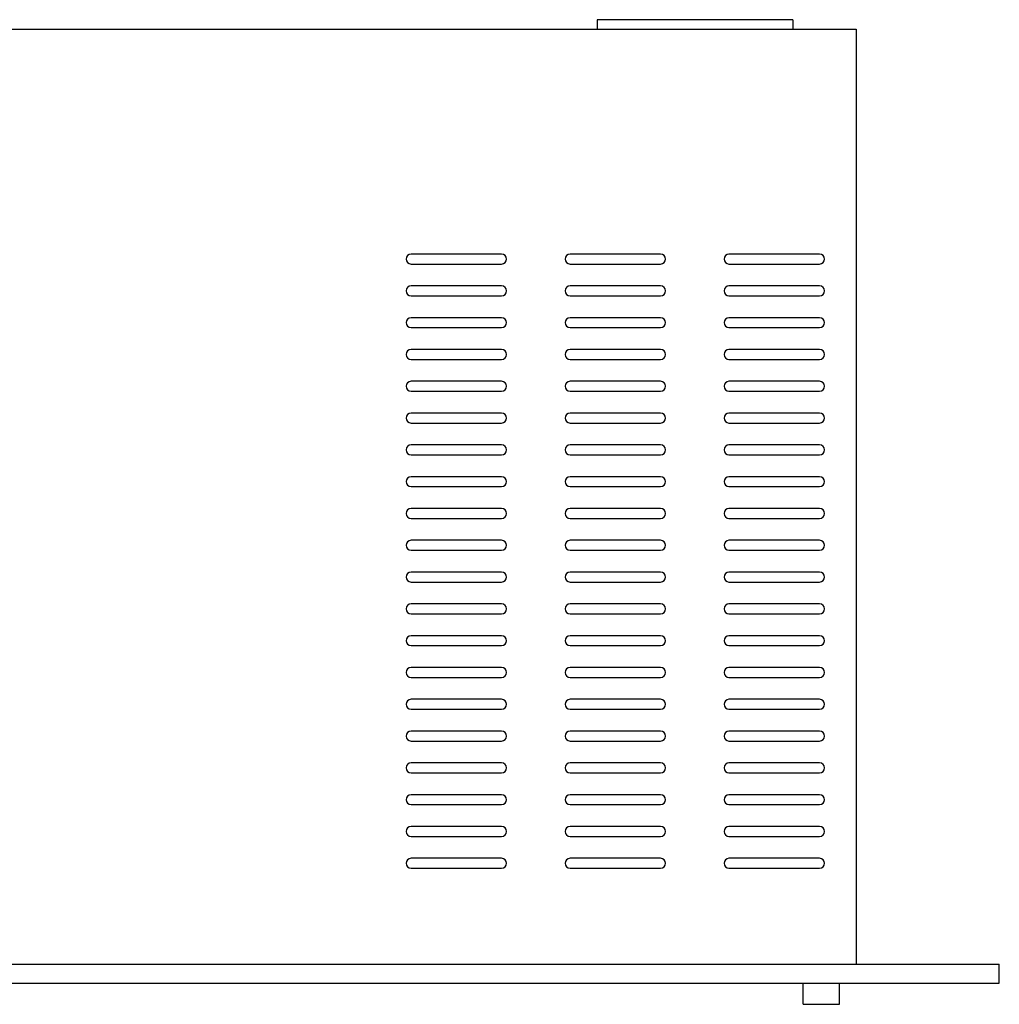
# Model space of a CAD drawing. Extents: x -350 to 550, y -534 to 804.
# Drawn here: x 122 to 276, y -97 to 58 of the extents above; entities that cross this region are included whole.
import ezdxf

# ---------------------------------------------------------------- set-up
doc = ezdxf.new("R2010")
doc.units = 0
doc.header["$LTSCALE"] = 25.4
doc.layers.add('DATA', color=7, linetype='CONTINUOUS')

msp = doc.modelspace()

# ---------------------------------------------------------------- linework, layer by layer
at = {"layer": 'DATA', "color": 7, "linetype": 'CONTINUOUS'}
for p, q in [((212.5, 57.75), (212.5, 56.25)), ((243.29, 57.75), (212.5, 57.75)), ((243.29, 57.75), (243.29, 56.25)), ((-183.75, 56.25), (253.25, 56.25)), ((253.25, 56.25), (253.25, -90.75)), ((197.48, 20.9), (183.24, 20.9)), ((222.48, 20.9), (208.24, 20.9)), ((247.48, 20.9), (233.24, 20.9)), ((183.24, 19.34), (197.48, 19.34)), ((208.24, 19.34), (222.48, 19.34)), ((233.24, 19.34), (247.48, 19.34)), ((197.48, 15.9), (183.24, 15.9)), ((222.48, 15.9), (208.24, 15.9)), ((247.48, 15.9), (233.24, 15.9)), ((183.24, 14.34), (197.48, 14.34)), ((208.24, 14.34), (222.48, 14.34)), ((233.24, 14.34), (247.48, 14.34)), ((197.48, 10.9), (183.24, 10.9)), ((222.48, 10.9), (208.24, 10.9)), ((247.48, 10.9), (233.24, 10.9)), ((183.24, 9.34), (197.48, 9.34)), ((208.24, 9.34), (222.48, 9.34)), ((233.24, 9.34), (247.48, 9.34)), ((197.48, 5.9), (183.24, 5.9)), ((222.48, 5.9), (208.24, 5.9)), ((247.48, 5.9), (233.24, 5.9)), ((183.24, 4.34), (197.48, 4.34)), ((208.24, 4.34), (222.48, 4.34)), ((233.24, 4.34), (247.48, 4.34)), ((197.48, 0.9), (183.24, 0.9)), ((222.48, 0.9), (208.24, 0.9)), ((247.48, 0.9), (233.24, 0.9)), ((183.24, -0.66), (197.48, -0.66)), ((208.24, -0.66), (222.48, -0.66)), ((233.24, -0.66), (247.48, -0.66)), ((197.48, -4.1), (183.24, -4.1)), ((222.48, -4.1), (208.24, -4.1)), ((247.48, -4.1), (233.24, -4.1)), ((183.24, -5.66), (197.48, -5.66)), ((208.24, -5.66), (222.48, -5.66)), ((233.24, -5.66), (247.48, -5.66)), ((197.48, -9.1), (183.24, -9.1)), ((222.48, -9.1), (208.24, -9.1)), ((247.48, -9.1), (233.24, -9.1)), ((183.24, -10.66), (197.48, -10.66)), ((208.24, -10.66), (222.48, -10.66)), ((233.24, -10.66), (247.48, -10.66)), ((197.48, -14.1), (183.24, -14.1)), ((222.48, -14.1), (208.24, -14.1)), ((247.48, -14.1), (233.24, -14.1)), ((183.24, -15.66), (197.48, -15.66)), ((208.24, -15.66), (222.48, -15.66)), ((233.24, -15.66), (247.48, -15.66)), ((197.48, -19.1), (183.24, -19.1)), ((222.48, -19.1), (208.24, -19.1)), ((247.48, -19.1), (233.24, -19.1)), ((183.24, -20.66), (197.48, -20.66)), ((208.24, -20.66), (222.48, -20.66)), ((233.24, -20.66), (247.48, -20.66)), ((197.48, -24.1), (183.24, -24.1)), ((222.48, -24.1), (208.24, -24.1)), ((247.48, -24.1), (233.24, -24.1)), ((183.24, -25.66), (197.48, -25.66)), ((208.24, -25.66), (222.48, -25.66)), ((233.24, -25.66), (247.48, -25.66)), ((197.48, -29.1), (183.24, -29.1)), ((222.48, -29.1), (208.24, -29.1)), ((247.48, -29.1), (233.24, -29.1)), ((183.24, -30.66), (197.48, -30.66)), ((208.24, -30.66), (222.48, -30.66)), ((233.24, -30.66), (247.48, -30.66)), ((197.48, -34.1), (183.24, -34.1)), ((222.48, -34.1), (208.24, -34.1)), ((247.48, -34.1), (233.24, -34.1)), ((183.24, -35.66), (197.48, -35.66)), ((208.24, -35.66), (222.48, -35.66)), ((233.24, -35.66), (247.48, -35.66)), ((197.48, -39.1), (183.24, -39.1)), ((222.48, -39.1), (208.24, -39.1)), ((247.48, -39.1), (233.24, -39.1)), ((183.24, -40.66), (197.48, -40.66)), ((208.24, -40.66), (222.48, -40.66)), ((233.24, -40.66), (247.48, -40.66)), ((197.48, -44.1), (183.24, -44.1)), ((222.48, -44.1), (208.24, -44.1)), ((247.48, -44.1), (233.24, -44.1)), ((183.24, -45.66), (197.48, -45.66)), ((208.24, -45.66), (222.48, -45.66)), ((233.24, -45.66), (247.48, -45.66)), ((197.48, -49.1), (183.24, -49.1)), ((222.48, -49.1), (208.24, -49.1)), ((247.48, -49.1), (233.24, -49.1)), ((183.24, -50.66), (197.48, -50.66)), ((208.24, -50.66), (222.48, -50.66)), ((233.24, -50.66), (247.48, -50.66)), ((197.48, -54.1), (183.24, -54.1)), ((222.48, -54.1), (208.24, -54.1)), ((247.48, -54.1), (233.24, -54.1)), ((183.24, -55.66), (197.48, -55.66)), ((208.24, -55.66), (222.48, -55.66)), ((233.24, -55.66), (247.48, -55.66)), ((197.48, -59.1), (183.24, -59.1)), ((222.48, -59.1), (208.24, -59.1)), ((247.48, -59.1), (233.24, -59.1)), ((183.24, -60.66), (197.48, -60.66)), ((208.24, -60.66), (222.48, -60.66)), ((233.24, -60.66), (247.48, -60.66)), ((197.48, -64.1), (183.24, -64.1)), ((222.48, -64.1), (208.24, -64.1)), ((247.48, -64.1), (233.24, -64.1)), ((183.24, -65.66), (197.48, -65.66)), ((208.24, -65.66), (222.48, -65.66)), ((233.24, -65.66), (247.48, -65.66)), ((197.48, -69.1), (183.24, -69.1)), ((222.48, -69.1), (208.24, -69.1)), ((247.48, -69.1), (233.24, -69.1)), ((183.24, -70.66), (197.48, -70.66)), ((208.24, -70.66), (222.48, -70.66)), ((233.24, -70.66), (247.48, -70.66)), ((197.48, -74.1), (183.24, -74.1)), ((222.48, -74.1), (208.24, -74.1)), ((247.48, -74.1), (233.24, -74.1)), ((183.24, -75.66), (197.48, -75.66)), ((208.24, -75.66), (222.48, -75.66)), ((233.24, -75.66), (247.48, -75.66)), ((-206.25, -90.75), (275.75, -90.75)), ((275.75, -93.75), (275.75, -90.75)), ((-206.25, -93.75), (275.75, -93.75)), ((244.9, -97.05), (244.9, -93.75)), ((250.6, -97.05), (250.6, -93.75)), ((244.9, -97.05), (250.6, -97.05))]:
    msp.add_line(p, q, dxfattribs=at)
for centre, start, end in [((183.24, 20.12), 90, 270), ((197.48, 20.12), 270, 90), ((208.24, 20.12), 90, 270), ((222.48, 20.12), 270, 90), ((233.24, 20.12), 90, 270), ((247.48, 20.12), 270, 90), ((183.24, 15.12), 90, 270), ((197.48, 15.12), 270, 90), ((208.24, 15.12), 90, 270), ((222.48, 15.12), 270, 90), ((233.24, 15.12), 90, 270), ((247.48, 15.12), 270, 90), ((183.24, 10.12), 90, 270), ((197.48, 10.12), 270, 90), ((208.24, 10.12), 90, 270), ((222.48, 10.12), 270, 90), ((233.24, 10.12), 90, 270), ((247.48, 10.12), 270, 90), ((183.24, 5.12), 90, 270), ((197.48, 5.12), 270, 90), ((208.24, 5.12), 90, 270), ((222.48, 5.12), 270, 90), ((233.24, 5.12), 90, 270), ((247.48, 5.12), 270, 90), ((183.24, 0.12), 90, 270), ((197.48, 0.12), 270, 90), ((208.24, 0.12), 90, 270), ((222.48, 0.12), 270, 90), ((233.24, 0.12), 90, 270), ((247.48, 0.12), 270, 90), ((183.24, -4.88), 90, 270), ((197.48, -4.88), 270, 90), ((208.24, -4.88), 90, 270), ((222.48, -4.88), 270, 90), ((233.24, -4.88), 90, 270), ((247.48, -4.88), 270, 90), ((183.24, -9.88), 90, 270), ((197.48, -9.88), 270, 90), ((208.24, -9.88), 90, 270), ((222.48, -9.88), 270, 90), ((233.24, -9.88), 90, 270), ((247.48, -9.88), 270, 90), ((183.24, -14.88), 90, 270), ((197.48, -14.88), 270, 90), ((208.24, -14.88), 90, 270), ((222.48, -14.88), 270, 90), ((233.24, -14.88), 90, 270), ((247.48, -14.88), 270, 90), ((183.24, -19.88), 90, 270), ((197.48, -19.88), 270, 90), ((208.24, -19.88), 90, 270), ((222.48, -19.88), 270, 90), ((233.24, -19.88), 90, 270), ((247.48, -19.88), 270, 90), ((183.24, -24.88), 90, 270), ((197.48, -24.88), 270, 90), ((208.24, -24.88), 90, 270), ((222.48, -24.88), 270, 90), ((233.24, -24.88), 90, 270), ((247.48, -24.88), 270, 90), ((183.24, -29.88), 90, 270), ((197.48, -29.88), 270, 90), ((208.24, -29.88), 90, 270), ((222.48, -29.88), 270, 90), ((233.24, -29.88), 90, 270), ((247.48, -29.88), 270, 90), ((183.24, -34.88), 90, 270), ((197.48, -34.88), 270, 90), ((208.24, -34.88), 90, 270), ((222.48, -34.88), 270, 90), ((233.24, -34.88), 90, 270), ((247.48, -34.88), 270, 90), ((183.24, -39.88), 90, 270), ((197.48, -39.88), 270, 90), ((208.24, -39.88), 90, 270), ((222.48, -39.88), 270, 90), ((233.24, -39.88), 90, 270), ((247.48, -39.88), 270, 90), ((183.24, -44.88), 90, 270), ((197.48, -44.88), 270, 90), ((208.24, -44.88), 90, 270), ((222.48, -44.88), 270, 90), ((233.24, -44.88), 90, 270), ((247.48, -44.88), 270, 90), ((183.24, -49.88), 90, 270), ((197.48, -49.88), 270, 90), ((208.24, -49.88), 90, 270), ((222.48, -49.88), 270, 90), ((233.24, -49.88), 90, 270), ((247.48, -49.88), 270, 90), ((183.24, -54.88), 90, 270), ((197.48, -54.88), 270, 90), ((208.24, -54.88), 90, 270), ((222.48, -54.88), 270, 90), ((233.24, -54.88), 90, 270), ((247.48, -54.88), 270, 90), ((183.24, -59.88), 90, 270), ((197.48, -59.88), 270, 90), ((208.24, -59.88), 90, 270), ((222.48, -59.88), 270, 90), ((233.24, -59.88), 90, 270), ((247.48, -59.88), 270, 90), ((183.24, -64.88), 90, 270), ((197.48, -64.88), 270, 90), ((208.24, -64.88), 90, 270), ((222.48, -64.88), 270, 90), ((233.24, -64.88), 90, 270), ((247.48, -64.88), 270, 90), ((183.24, -69.88), 90, 270), ((197.48, -69.88), 270, 90), ((208.24, -69.88), 90, 270), ((222.48, -69.88), 270, 90), ((233.24, -69.88), 90, 270), ((247.48, -69.88), 270, 90), ((183.24, -74.88), 90, 270), ((197.48, -74.88), 270, 90), ((208.24, -74.88), 90, 270), ((222.48, -74.88), 270, 90), ((233.24, -74.88), 90, 270), ((247.48, -74.88), 270, 90)]:
    msp.add_arc(centre, 0.78, start, end, dxfattribs=at)

doc.saveas('drawing.dxf')
